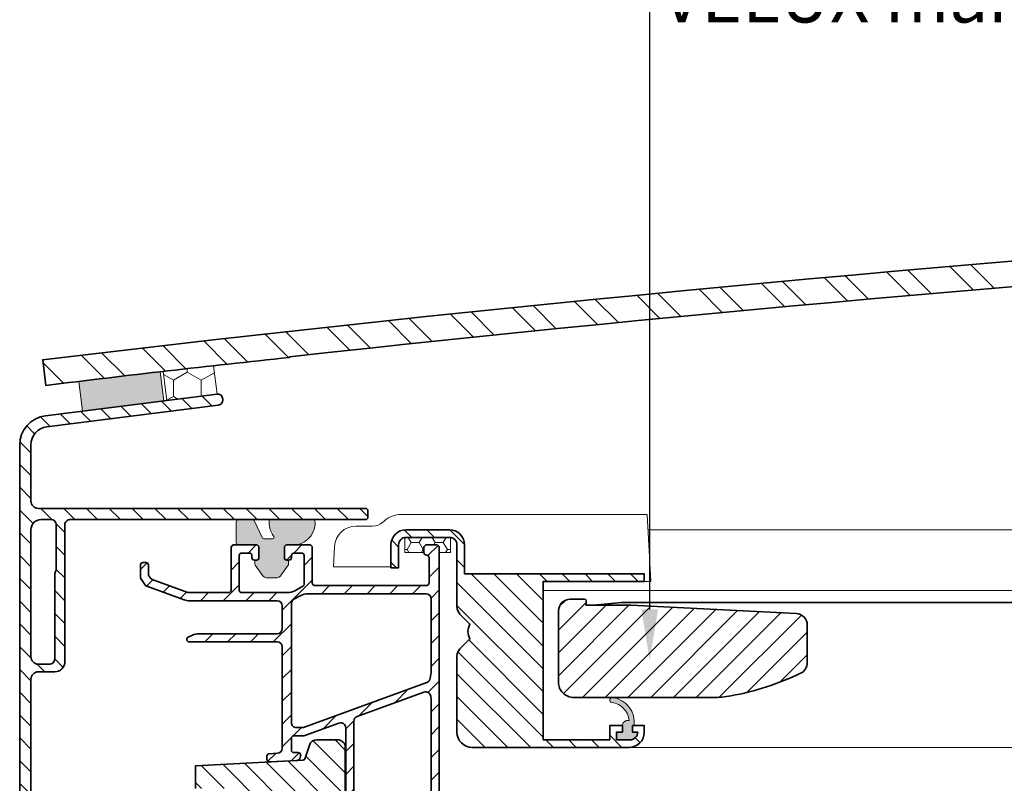
# Model space of a CAD drawing. Units: millimetres. Extents: x -1550 to 650, y 1131 to 2716.
# Drawn here: x -1088 to -894, y 2027 to 2178 of the extents above; entities that cross this region are included whole.
import ezdxf
from ezdxf import colors
from ezdxf.entities.mleader import LeaderData, LeaderLine
from ezdxf.math import Vec2, Vec3

# ---------------------------------------------------------------- set-up
doc = ezdxf.new("R2010")
doc.units = ezdxf.units.MM
for name, color, linetype, lineweight in [('VELUX 1', 7, 'Continuous', 35), ('VELUX 2', 3, 'Continuous', 15), ('VELUX 3', 1, 'Continuous', 5)]:
    doc.layers.add(name, color=color, linetype=linetype, lineweight=lineweight)
doc.styles.get("Standard").update_dxf_attribs({"font": 'arial.ttf'})
pattern_1 = [(45, (-46.40000000000009, -109.9999832068345), (-2.245064030267288, 2.245064030267288), [])]
pattern_2 = [(135, (-46.40000000000009, -109.9999832068345), (-2.245064030267288, -2.245064030267288), [])]

msp = doc.modelspace()

# ---------------------------------------------------------------- hatches: boundary and pattern name
at = {"layer": 'VELUX 3', "linetype": 'Continuous', "lineweight": 5}
h = msp.add_hatch(dxfattribs=at)
h.set_pattern_fill('ANSI32', color=1, angle=89.99999999999999)
h.set_pattern_definition([(135, (-3276.403720322122, -1736.108017513275), (-6.735192090801868, -6.735192090801864), []), (135, (-3276.403720322122, -1731.617887513275), (-6.735192090801868, -6.735192090801864), [])])
edge = h.paths.add_edge_path()
edge.add_line((-544.7842380849877, 2143.006652331002), (-544.7842380849877, 2148.007716674576))
edge.add_arc((-437.2665862414343, -3295.930651324753), 5445.000000003044, 91.13144317191694, 96.81466337110687)
edge.add_line((-1083.359876683433, 2110.601366529112), (-1082.754742783317, 2105.537386684085))
edge.add_arc((-748.027623319334, -593.6717041555082), 2719.88454912626, 96.05129841628678, 97.06912177030188, ccw=False)
edge.add_line((-1034.754705112657, 2111.057402639115), (-1034.765255135163, 2111.156845538301))
edge.add_arc((-437.2702418450631, -3295.88727827832), 5439.956474808083, 91.1324537890979, 96.30577651744221, ccw=False)
h = msp.add_hatch(dxfattribs=at)
h.set_pattern_fill('HONEY', color=1, angle=89.99999999999999)
h.set_pattern_definition([(90, (-337.2378047615803, 17.39834457463598), (-2.749630644999998, 4.762500000000001), [3.175, -6.35]), (209.9999999999999, (-337.2378047615803, 17.39834457463598), (-2.749630663023392, -4.76249998959419), [3.175, -6.35]), (149.9999999999999, (-337.2378047615803, 17.39834457463598), (-5.499261308023389, 1.040581078693868e-08), [-6.35, 3.175])])
h.paths.add_polyline_path([(-1059.675926513865, 2108.299297852421), (-1058.953059179389, 2102.577403813678), (-1049.031924885373, 2103.830734340831), (-1049.738913047773, 2109.426935965892)])
h = msp.add_hatch(color=1, dxfattribs=at)
h.dxf.hatch_style = 1
h.paths.add_polyline_path([(-1059.542983028491, 2102.502879112483), (-1060.266625565152, 2108.231100545708), (-1076.266598385434, 2106.334061731543), (-1075.527508791779, 2100.483564233004)])
at = {"layer": 'VELUX 3'}
h = msp.add_hatch(dxfattribs=at)
h.set_pattern_fill('ANSI31', color=256, angle=90)
h.set_pattern_definition(pattern_2)
edge = h.paths.add_edge_path(flags=16)
edge.add_arc((-1081.706608936608, 2078.100594903052), 1.000000957211458, 359.9999387255412, 449.9992074961843)
edge.add_line((-1081.706595104794, 2079.100595860168), (-1083.706628960232, 2079.100595860168))
edge.add_arc((-1083.70658857719, 2077.100581226659), 2.000014633916421, 90.00115688046414, 179.9994834544391)
edge.add_line((-1085.706603211026, 2077.100599257633), (-1085.706603211026, 2052.100597022459))
edge.add_arc((-1084.206595415937, 2052.100605503022), 1.500007795112523, 180.0003239319747, 270.0001029534464)
edge.add_line((-1084.206592720608, 2050.600597707912), (-1082.006585281948, 2050.600597707912))
edge.add_arc((-1082.006605473469, 2051.600605024666), 1.00000731695821, 270.0011568804641, 359.9994834544391)
edge.add_line((-1081.006598156552, 2051.60059600918), (-1081.006598156552, 2068.181892929956))
edge.add_arc((-1080.01433146809, 2068.300715142111), 0.9993557420315309, 149.1853287530198, 186.8285542587954, ccw=False)
edge.add_line((-1080.872606915097, 2068.812647907421), (-1080.840599220852, 2068.868162183448))
edge.add_arc((-1081.706921302464, 2069.368274979284), 1.000313329735258, 330.0029014002646, 359.9933839608469)
edge.add_line((-1080.706607979397, 2069.368159471437), (-1080.706607979397, 2078.10059383361))
edge = h.paths.add_edge_path()
edge.add_line((-1084.90658966885, 2010.160596881419), (-1083.257746380429, 2010.160596881419))
edge.add_arc((-1083.257703976211, 2012.160494641207), 1.999897760237935, 269.998785146541, 325.0015246313648)
edge.add_line((-1081.619453114132, 2011.013444004006), (-1080.477845352749, 2012.643757844002))
edge.add_arc((-1081.706975287531, 2013.50422968375), 1.500390676981884, 325.0054493659011, 359.9959075250297)
edge.add_line((-1080.206584614376, 2013.504122515101), (-1080.206584614376, 2018.660596644863))
edge.add_arc((-1080.706587478434, 2018.660593863174), 0.5000028640652161, 0.0003187562116350903, 90.00234922388705)
edge.add_line((-1080.706607979397, 2019.160596726819), (-1081.206571739773, 2019.160596726819))
edge.add_arc((-1081.206592240736, 2018.660593863174), 0.5000028640653095, 89.99765077613901, 179.9996812437884)
edge.add_line((-1081.706595104794, 2018.660596644863), (-1081.706595104794, 2014.151415394977))
edge.add_arc((-1083.206985958361, 2014.151522591399), 1.500390857396656, 325.00545153767314, 359.99590646493857, ccw=False)
edge.add_line((-1081.977855843167, 2013.291050694774), (-1082.461607140164, 2012.600232166974))
edge.add_arc((-1083.690295512519, 2013.460520639116), 1.499923788618297, 269.9999321948518, 325.0015141128489, ccw=False)
edge.add_line((-1083.690297287564, 2011.960596850499), (-1084.206592720608, 2011.960596850499))
edge.add_arc((-1084.206593006283, 2013.460607055276), 1.500010204777282, 180.000391516449, 270.0000109119162, ccw=False)
edge.add_line((-1085.706603211026, 2013.46059680533), (-1085.706603211026, 2047.600595353529))
edge.add_arc((-1084.206589056437, 2047.60058423874), 1.500014154630232, 90.00013995972358, 179.9995754503222, ccw=False)
edge.add_line((-1084.206592720608, 2049.100598393366), (-1081.006598156552, 2049.100598393366))
edge.add_arc((-1081.00653043058, 2051.100504919069), 1.999906526850164, 269.9980597031429, 360.0025806317589)
edge.add_line((-1079.006623905758, 2051.100594995901), (-1079.006623905758, 2078.10059383361))
edge.add_arc((-1078.006622946922, 2078.100594902379), 1.000000958836497, 89.99737750561081, 180.0000612358712, ccw=False)
edge.add_line((-1078.006577175717, 2079.100595860168), (-1019.806575459103, 2079.100595860168))
edge.add_arc((-1019.806618539928, 2079.600602699547), 0.5000068412347163, 270.0049366313594, 359.9993323872728)
edge.add_line((-1019.306611698727, 2079.600596873447), (-1019.306611698727, 2080.800594834968))
edge.add_arc((-1019.806618539928, 2080.800589008868), 0.5000068412350135, 0.0006676127792960024, 89.99506336862756)
edge.add_line((-1019.806575459103, 2081.300595848247), (-1084.206592720608, 2081.300595848247))
edge.add_arc((-1084.206595415949, 2082.800603643329), 1.50000779508415, 180.0001816360295, 270.000102953898, ccw=False)
edge.add_line((-1085.706603211026, 2082.800598888084), (-1085.706603211026, 2093.80632832496))
edge.add_arc((-1082.10658149354, 2093.806311658152), 3.600021717524141, 97.20040394359319, 179.9997347411079, ccw=False)
edge.add_line((-1082.557809036831, 2097.377942948028), (-1048.781287354092, 2101.644912807628))
edge.add_arc((-1048.906662244947, 2102.637095881974), 1.000073055468766, 277.2018768380755, 359.9959201143463)
edge.add_line((-1047.906589192013, 2102.637024669334), (-1047.906589192013, 2102.838615028545))
edge.add_arc((-1048.906579842531, 2102.838630555132), 0.9999906506384683, 359.9991103837745, 457.2007496791292)
edge.add_line((-1049.031924885373, 2103.830734340831), (-1082.833540123562, 2099.560597984478))
edge.add_arc((-1082.106628010216, 2093.806347607757), 5.799982639501293, 97.1998161369126, 180.0001904872744)
edge.add_line((-1087.906610649685, 2093.80632832496), (-1087.906610649685, 2013.160596849288))
edge.add_arc((-1084.906590289885, 2013.160617241289), 3.000020359869906, 180.0003894558756, 270.0000118608021)
at = {"layer": 'VELUX 3', "lineweight": 5}
h = msp.add_hatch(color=1, dxfattribs=at)
h.dxf.hatch_style = 1
h.paths.add_polyline_path([(-1038.733309875006, 2079.100599585458, 0.1964970129020449), (-1037.864347137432, 2075.782531040792, -0.6208400408782511), (-1038.102876824002, 2075.300594864771), (-1039.676081818207, 2075.300594864771, -0.2914776814936247), (-1040.129255932431, 2075.58928996174), (-1041.632049552481, 2078.811993089553, 0.2914453462995925), (-1042.08512274609, 2079.100599585458), (-1044.766616505245, 2079.100599585458, 0.4141917395284336), (-1045.266580265622, 2078.600598572179), (-1045.266580265622, 2074.600523409352, 0.4141917383121402), (-1044.766616507318, 2074.100596903249), (-1041.266646667972, 2074.100596903249, -0.4142353855553929), (-1040.766608399014, 2073.60059588997), (-1040.766608399014, 2071.600599287441, -0.4142353855584478), (-1041.266572159391, 2071.100598274156), (-1041.566603015724, 2071.100598274156), (-1041.566603015724, 2070.300605710844, 0.1522488510843236), (-1041.51345459805, 2070.130122898504), (-1040.213843424477, 2068.24823030827, 0.2464173144125634), (-1038.979541939358, 2067.600598631784), (-1037.553620022376, 2067.600598631784, 0.2464094215613503), (-1036.319386643032, 2068.24821799843), (-1035.019738116795, 2070.130164676791, 0.1522339631995923), (-1034.966612319382, 2070.300608237574), (-1034.966612319382, 2071.100598274156), (-1035.266589802364, 2071.100598274156, -0.4142266554622821), (-1035.766613167385, 2071.600599287435), (-1035.766613167385, 2073.600551182352, -0.4142266563795758), (-1035.266589800797, 2074.100596903249), (-1033.442610634081, 2074.100596903249, 0.4096398020169464), (-1029.747291563565, 2079.100599585458)])
at = {"layer": 'VELUX 3'}
h = msp.add_hatch(dxfattribs=at)
h.set_pattern_fill('ANSI31', color=256, angle=90)
h.set_pattern_definition(pattern_2)
edge = h.paths.add_edge_path()
edge.add_line((-969.1666184125943, 2037.200596903249), (-970.3666184125941, 2037.200596903249))
edge.add_line((-970.3666184125941, 2037.200596903249), (-970.3666184125941, 2035.700596903249))
edge.add_line((-970.3666184125941, 2035.700596903249), (-967.6666184125941, 2035.700596903249))
edge.add_arc((-967.6666184125941, 2037.200596903249), 1.5, 270, 360)
edge.add_line((-966.1666184125941, 2037.200596903249), (-967.1666184125945, 2037.200596903249))
edge.add_line((-967.1666184125945, 2037.200596903249), (-967.1666184125945, 2038.500596903249))
edge.add_line((-967.1666184125945, 2038.500596903249), (-964.8666184125946, 2038.500596903249))
edge.add_line((-964.8666184125946, 2038.500596903249), (-964.8666184125941, 2037.200596903249))
edge.add_arc((-967.8666184125941, 2037.200596903249), 3, -90, 0, ccw=False)
edge.add_line((-967.8666184125941, 2034.200596903249), (-998.7666184125944, 2034.200596903249))
edge.add_arc((-998.7666184125943, 2037.200596903249), 2.999999999999773, 179.9999999999957, 269.99999999999784, ccw=False)
edge.add_line((-1001.766618412594, 2037.200596903249), (-1001.766618412594, 2052.222169778503))
edge.add_arc((-999.7666184125943, 2052.222169778502), 1.999999999999886, 134.9999999999701, 179.999999999987, ccw=False)
edge.add_line((-1001.180831974967, 2053.636383340876), (-999.218860713118, 2055.598354602694))
edge.add_arc((-996.7666184125945, 2057.050596903339), 2.850000000045587, 149.3655604299881, 210.6344395731136, ccw=False)
edge.add_line((-999.2188607131966, 2058.502839203851), (-1001.180831974967, 2060.464810465622))
edge.add_arc((-999.7666184125942, 2061.879024027995), 2.000000000000016, 180, 225.0000000000092, ccw=False)
edge.add_line((-1001.766618412594, 2061.879024027995), (-1001.766618412594, 2074.100596903249))
edge.add_arc((-1003.266618412594, 2074.100596903249), 1.5, 0, 90)
edge.add_line((-1003.266618412594, 2075.600596903249), (-1011.766618412594, 2075.600596903249))
edge.add_arc((-1011.766618412594, 2074.100596903249), 1.5, 90, 180)
edge.add_line((-1013.266618412594, 2074.100596903249), (-1013.266618412594, 2069.600596903249))
edge.add_line((-1013.266618412594, 2069.600596903249), (-1014.766618412594, 2069.600596903249))
edge.add_line((-1014.766618412594, 2069.600596903249), (-1014.766618412594, 2074.100596903249))
edge.add_arc((-1011.766618412594, 2074.100596903249), 2.999999999999886, 90.00000000000222, 180, ccw=False)
edge.add_line((-1011.766618412594, 2077.100596903249), (-1003.266618412594, 2077.100596903249))
edge.add_arc((-1003.266618412594, 2074.100596903249), 2.999999999999545, 8.697043085703626e-12, 90.0000000000087, ccw=False)
edge.add_line((-1000.266618412594, 2074.100596903249), (-1000.266618412594, 2068.400596903249))
edge.add_line((-1000.266618412594, 2068.400596903249), (-964.8666184125946, 2068.400596903249))
edge.add_line((-964.8666184125946, 2068.400596903249), (-964.8666184125946, 2066.900596903249))
edge.add_line((-964.8666184125946, 2066.900596903249), (-984.7666184125942, 2066.900596903249))
edge.add_line((-984.7666184125942, 2066.900596903249), (-984.7666184125942, 2035.700596903249))
edge.add_line((-984.7666184125942, 2035.700596903249), (-971.6666184125941, 2035.700596903249))
edge.add_line((-971.6666184125941, 2035.700596903249), (-971.6666184125941, 2038.500596903249))
edge.add_line((-971.6666184125941, 2038.500596903249), (-969.1666184125943, 2038.500596903249))
edge.add_line((-969.1666184125943, 2038.500596903249), (-969.1666184125943, 2037.200596903249))
h = msp.add_hatch(dxfattribs=at)
h.set_pattern_fill('HONEY', color=256, scale=0.5)
h.set_pattern_definition([(0, (-46.40000000000009, -109.9999832068345), (2.38125, 1.3748153225), [1.5875, -3.175]), (120, (-46.40000000000009, -109.9999832068345), (-2.381249994797095, 1.374815331511695), [1.587499999999999, -3.174999999999997]), (59.99999999999999, (-46.40000000000009, -109.9999832068345), (5.202904551637744e-09, 2.749630654011694), [-3.175, 1.5875])])
h.paths.add_polyline_path([(-1007.766579788784, 2074.100596903249), (-1005.766618412594, 2074.100596903249, -0.4142135623730951), (-1005.266618412594, 2073.600596903249), (-1005.266618412594, 2072.600596903249), (-1003.016618412594, 2072.600596903249), (-1003.016618412594, 2075.579616849024, 0.04188649035986697), (-1003.266618412594, 2075.600596903249), (-1011.766618412594, 2075.600596903249, 0.04188649035986683), (-1012.016618412594, 2075.579616849024), (-1012.016618412594, 2072.600596903249), (-1008.266579788784, 2072.600597588705), (-1008.266579788784, 2073.600596903249, -0.414213562373095)])
h = msp.add_hatch(dxfattribs=at)
h.set_pattern_fill('ANSI31', color=256)
h.set_pattern_definition(pattern_1)
edge = h.paths.add_edge_path()
edge.add_line((-1045.766603630642, 2074.100596903249), (-1041.26657215939, 2074.100596903249))
edge.add_arc((-1041.26660887984, 2073.600596423772), 0.5000004808258115, -6.116909190723163e-05, 89.99579215045537, ccw=False)
edge.add_line((-1040.766608399014, 2073.60059588997), (-1040.766608399014, 2071.600595562145))
edge.add_arc((-1041.266608879847, 2071.600598753651), 0.5000004808429814, 270.0042078503522, 359.99963428069907, ccw=False)
edge.add_line((-1041.26657215939, 2071.100598274156), (-1041.666578930477, 2071.100598274156))
edge.add_arc((-1041.666601816073, 2071.600598753068), 0.5000004794350109, 180.0003656524446, 270.00262249356837, ccw=False)
edge.add_line((-1042.166602295498, 2071.600595562145), (-1042.166602295498, 2072.000598607942))
edge.add_arc((-1042.666602774923, 2072.00059541702), 0.5000004794353073, 0.0003656524446430167, 90.0026224935684)
edge.add_line((-1042.666625660519, 2072.500595895931), (-1044.166576546292, 2072.500595895931))
edge.add_arc((-1044.166599431887, 2072.000595417019), 0.5000004794354657, 89.99737750643163, 179.9996343475033)
edge.add_line((-1044.666599911312, 2072.000598607942), (-1044.666599911312, 2065.200595258161))
edge.add_arc((-1044.166599431888, 2065.200598449084), 0.50000047943508, 180.0003656524446, 270.0026224935945)
edge.add_line((-1044.166576546292, 2064.700597970173), (-1035.170685928922, 2064.700597970173))
edge.add_arc((-1035.170685189229, 2067.700689079464), 3.00009110929168, 269.9999858733256, 298.9661393230039)
edge.add_line((-1033.717763107876, 2065.07589116542), (-1032.124471348385, 2065.957864819452))
edge.add_arc((-1032.366628485506, 2066.395319675904), 0.5000068304454534, 298.9671220112058, 359.9994049828732)
edge.add_line((-1031.866621655087, 2066.395314483329), (-1031.866621655087, 2072.000598607942))
edge.add_arc((-1032.36662213592, 2072.000595416436), 0.5000004808429814, 0.0003657193009460214, 89.99579214964778)
edge.add_line((-1032.366585415463, 2072.500595895931), (-1033.86659590588, 2072.500595895931))
edge.add_arc((-1033.866618791476, 2072.000595417019), 0.5000004794354657, 89.99737750643163, 179.9996343475033)
edge.add_line((-1034.366619270901, 2072.000598607942), (-1034.366619270901, 2071.600595562145))
edge.add_arc((-1034.866619751734, 2071.600598753651), 0.5000004808429814, 270.0042078503522, 359.99963428069907, ccw=False)
edge.add_line((-1034.866583031277, 2071.100598274156), (-1035.266589802365, 2071.100598274156))
edge.add_arc((-1035.26661268796, 2071.600598753068), 0.5000004794350109, 180.0003656524446, 270.00262249356837, ccw=False)
edge.add_line((-1035.766613167385, 2071.600595562145), (-1035.766613167385, 2073.60059588997))
edge.add_arc((-1035.266612687966, 2073.600596424355), 0.5000004794192718, 89.99737750572808, 180.0000612359493, ccw=False)
edge.add_line((-1035.266589802365, 2074.100596903251), (-1030.766617935757, 2074.100596903249))
edge.add_arc((-1030.766595050154, 2073.600596424355), 0.5000004794181855, -6.123589719209122e-05, 90.00262249440232, ccw=False)
edge.add_line((-1030.266594570736, 2073.60059588997), (-1030.266594570736, 2066.600596605226))
edge.add_arc((-1029.766587732237, 2066.600602430207), 0.5000068385330054, 180.0006674845415, 270.0018937739833)
edge.add_line((-1029.766571205716, 2066.100595591947), (-1007.766616028408, 2066.100595591947))
edge.add_arc((-1007.766599501887, 2066.600602430207), 0.5000068385327732, 269.9981062260037, 359.9993325155107)
edge.add_line((-1007.266592663388, 2066.600596605226), (-1007.266592663388, 2071.600595562145))
edge.add_arc((-1007.766593142806, 2071.600596096529), 0.500000479418135, 359.9999387641028, 450.0026224944023)
edge.add_arc((-1007.766572947582, 2072.600603414804), 0.5000068412360806, 180.0006676126751, 269.99506336852335, ccw=False)
edge.add_line((-1008.266579788784, 2072.600597588705), (-1008.266579788784, 2073.60059588997))
edge.add_arc((-1007.766579307959, 2073.600596423772), 0.5000004808260322, 90.00420784954463, 180.0000611690919, ccw=False)
edge.add_line((-1007.766616028408, 2074.100596903249), (-1005.76658217297, 2074.100596903249))
edge.add_arc((-1005.76661889342, 2073.600596423772), 0.5000004808258115, -6.116909190723163e-05, 89.99579215045537, ccw=False)
edge.add_line((-1005.266618412594, 2073.60059588997), (-1005.266618412594, 1984.500596372768))
edge.add_arc((-1006.266625729501, 1984.500603525584), 1.000007316932626, 270.0011568798584, 359.9995901768361, ccw=False)
edge.add_line((-1006.266605537991, 1983.500596208855), (-1020.666610878567, 1983.500596208855))
edge.add_arc((-1020.666590687057, 1982.500588892126), 1.000007316932517, 90.00115687985839, 179.9995901768361)
edge.add_line((-1021.666598003964, 1982.500596044942), (-1021.666598003964, 1969.000598488733))
edge.add_arc((-1022.166598483382, 1969.000597954348), 0.5000004794182487, -90.00262249438907, 6.12358712146488e-05, ccw=False)
edge.add_line((-1022.166621368985, 1968.500597475454), (-1023.166608494381, 1968.500597475454))
edge.add_arc((-1023.166571773932, 1969.000597954931), 0.5000004808260389, 179.9999388309342, 269.9957921504554, ccw=False)
edge.add_line((-1023.666572254757, 1969.000598488733), (-1023.666572254757, 2038.074119089528))
edge.add_arc((-1024.666624843164, 2038.074058510175), 1.000052590241621, 0.00347075877733486, 109.9980162483437)
edge.add_line((-1025.00863043652, 2039.013812391445), (-1031.747948807339, 2036.560904307648))
edge.add_arc((-1032.08986844986, 2037.50003554544), 0.9994381040054937, 269.9947367628779, 290.00559317268693, ccw=False)
edge.add_line((-1032.08996025906, 2036.500597445651), (-1033.895742577175, 2036.500597445651))
edge.add_arc((-1033.895762283258, 2036.000593787094), 0.500003658945361, 89.9977418658183, 179.9996968756798)
edge.add_line((-1034.395765942196, 2036.000596432373), (-1034.395765942196, 2033.67130465655))
edge.add_arc((-1033.895765462777, 2033.671305984813), 0.5000004794207505, 180.0001522076223, 270.0026224942719)
edge.add_line((-1033.895742577175, 2033.171305505916), (-1033.037078064541, 2033.171305505916))
edge.add_arc((-1033.037126513644, 2032.67127186364), 0.5000336446237061, -17.9947898730112, 89.99444851531109, ccw=False)
edge.add_line((-1032.561552208523, 2032.516796214865), (-1032.730114143948, 2031.998125909254))
edge.add_arc((-1033.205593058179, 2032.152571266631), 0.499933561879385, 272.9948351987997, 342.0051345467304, ccw=False)
edge.add_line((-1033.17947356091, 2031.65332048981), (-1038.669597786526, 2031.365593968316))
edge.add_arc((-1038.695753877354, 2031.864883432323), 0.4999741092854746, 179.9970094802031, 272.9987913716043, ccw=False)
edge.add_line((-1039.195727985958, 2031.864909528181), (-1039.195727985958, 2032.465731798097))
edge.add_arc((-1038.695806991443, 2032.465809378161), 0.4999210005354501, 92.99538977391472, 180.0088914253074, ccw=False)
edge.add_line((-1038.721930664639, 2032.965047357961), (-1037.143420857052, 2033.047773016974))
edge.add_arc((-1037.195717109721, 2034.04635506495), 0.9999505010669577, 272.9978705602021, 360.0027050164517)
edge.add_line((-1036.195766609768, 2034.046402274057), (-1036.195766609768, 2054.000595657512))
edge.add_arc((-1037.195773926667, 2054.000590367361), 1.000007316912738, 0.0003031011055859632, 89.9988431206171)
edge.add_line((-1037.195753735165, 2055.00059768407), (-1054.509234112362, 2055.00059768407))
edge.add_arc((-1054.509300879118, 2055.500519533226), 0.4999218536137676, 181.0532467991877, 270.00765210261875, ccw=False)
edge.add_arc((-1054.509318953398, 2055.482124550041), 0.4999040816748475, 114.9930486606795, 178.9448510294443, ccw=False)
edge.add_line((-1054.720532578091, 2055.9352171406), (-1053.896379154782, 2056.31952181308))
edge.add_arc((-1052.628586142229, 2053.600839887024), 2.99975507962568, 89.9989039097672, 115.0008795584177, ccw=False)
edge.add_line((-1052.628528755764, 2056.6005949661), (-1037.195753735165, 2056.600594966098))
edge.add_arc((-1037.195773926667, 2057.600602282807), 1.000007316912735, 270.0011568793829, 359.9996968988945)
edge.add_line((-1036.195766609768, 2057.600596992656), (-1036.195766609768, 2062.100598661586))
edge.add_arc((-1037.195773926686, 2062.1005896461), 1.000007316958257, 0.0005165455608868739, 89.99884311953586)
edge.add_line((-1037.195753735165, 2063.100596962854), (-1054.480266255001, 2063.100596962854))
edge.add_arc((-1054.480310223653, 2066.100194889731), 2.999597927198754, 249.998628458002, 270.0008398519421, ccw=False)
edge.add_line((-1055.506300610165, 2063.281519411489), (-1062.861096542935, 2065.958438514158))
edge.add_arc((-1062.690129490819, 2066.428294917721), 0.4999947728515074, 215.0014574477261, 250.0050280114119, ccw=False)
edge.add_line((-1063.099693935971, 2066.141499279424), (-1064.046156090359, 2067.493254391834))
edge.add_arc((-1063.636838209212, 2067.77995471679), 0.4997381355840521, 179.9895496584965, 215.0087210526897, ccw=False)
edge.add_line((-1064.136576336483, 2067.780045865461), (-1064.136576336483, 2070.126874445364))
edge.add_arc((-1063.636575855651, 2070.126871253858), 0.5000004808429814, 90.00420785035232, 179.999634280699, ccw=False)
edge.add_line((-1063.636612576107, 2070.626871733352), (-1063.036572617154, 2070.626871733352))
edge.add_arc((-1063.03660933761, 2070.126871253858), 0.5000004808426376, 0.00036571924891859453, 89.99579214967378, ccw=False)
edge.add_line((-1062.536608856778, 2070.126874445364), (-1062.536608856778, 2068.284520952388))
edge.add_arc((-1062.036870736024, 2068.284433525793), 0.4997381284010058, 179.9899764003123, 215.0087211795495)
edge.add_line((-1062.446188610653, 2067.997733204052), (-1062.078368347744, 2067.472463546678))
edge.add_arc((-1061.668670513657, 2067.759386885278), 0.5001772860591195, 215.0046754782446, 249.9891090148349)
edge.add_line((-1061.839830559353, 2067.289406506702), (-1054.809939545254, 2064.730750469848))
edge.add_arc((-1054.638977206761, 2065.200345799726), 0.4997478314369929, 249.9953009937651, 270.0049743348772)
edge.add_line((-1054.638933819394, 2064.700597970173), (-1046.766590756039, 2064.700597970173))
edge.add_arc((-1046.766627476497, 2065.200598449668), 0.5000004808435472, 270.0042078504304, 359.9996342808553)
edge.add_line((-1046.266626995663, 2065.200595258163), (-1046.266626995663, 2073.60059588997))
edge.add_arc((-1045.766626516245, 2073.600596424355), 0.5000004794183623, 89.99737750562377, 180.0000612358451, ccw=False)
edge = h.paths.add_edge_path(flags=16)
edge.add_arc((-1007.861045775918, 2049.097421128438), 0.9944598869620652, -8.040118216169788, 0.004698425555716312, ccw=False)
edge.add_line((-1006.876361054043, 2048.958329556867), (-1007.035922688107, 2047.822589127704))
edge.add_arc((-1008.026279728617, 2047.961838709535), 1.000098751987939, 290.002621928983, 351.99637043661863, ccw=False)
edge.add_line((-1007.684182804684, 2047.022068946048), (-1032.030057591061, 2038.160903452321))
edge.add_arc((-1032.372095502512, 2039.100705415254), 1.0001088252792, 270.0015158658629, 289.9988140697147, ccw=False)
edge.add_line((-1032.372069042782, 2038.100596590325), (-1033.395719212155, 2038.100596590325))
edge.add_arc((-1033.395758624311, 2039.100603907459), 1.000007317910503, 180.0004098463784, 270.0022581337127, ccw=False)
edge.add_line((-1034.395765942196, 2039.100596754238), (-1034.395765942196, 2062.511159180091))
edge.add_arc((-1033.395752281443, 2062.511152520316), 1.00001366077516, 118.9671220093496, 179.9996184281631, ccw=False)
edge.add_line((-1033.8800665556, 2063.386062233135), (-1032.544564884762, 2064.125305114671))
edge.add_arc((-1031.091614409587, 2061.500397284944), 3.000201026243522, 90.00166640817662, 118.965597161158, ccw=False)
edge.add_line((-1031.091701668362, 2064.500598309919), (-1007.866573017697, 2064.500598309919))
edge.add_arc((-1007.866593209199, 2063.50059099321), 1.000007316912735, 0.0003031011054872579, 89.99884312061062, ccw=False)
edge.add_line((-1006.8665858923, 2063.500596283361), (-1006.8665858923, 2049.097502677128))
edge = h.paths.add_edge_path(flags=16)
edge.add_arc((-1007.861045775931, 2043.655046858474), 0.9944598869750131, -0.004698425608012258, 8.040118216117321, ccw=False)
edge.add_line((-1006.8665858923, 2043.654965309783), (-1006.8665858923, 1985.600596366807))
edge.add_arc((-1007.366589551248, 1985.600600874753), 0.5000036589680973, 269.9977418668997, 359.9994834312247, ccw=False)
edge.add_line((-1007.366609257321, 1985.100597216174), (-1021.066617649655, 1985.100597216175))
edge.add_arc((-1021.066597458145, 1986.100604532903), 1.000007316931835, 180.000409823229, 269.99884312018725, ccw=False)
edge.add_line((-1022.066604775051, 1986.100597380086), (-1022.066604775051, 2039.384411720916))
edge.add_arc((-1021.066629139511, 2039.384430984599), 0.9999756357258444, 109.9992775535168, 180.0011037546155, ccw=False)
edge.add_line((-1021.408629101376, 2040.324105022832), (-1008.279990833859, 2045.102531163379))
edge.add_arc((-1007.937968906917, 2044.162848048781), 0.9999916771498516, 7.999478704965611, 110.00028231919859, ccw=False)
edge.add_line((-1006.947707813839, 2044.302010981723), (-1006.876361054043, 2043.794138430045))
h = msp.add_hatch(dxfattribs=at)
h.set_pattern_fill('ANSI31', color=256)
h.set_pattern_definition(pattern_1)
edge = h.paths.add_edge_path()
edge.add_arc((-951.3433035793082, 2064.050596903249), 19.99999999999977, 269.99999999999613, 280.20895862808294, ccw=False)
edge.add_line((-951.3433035793096, 2044.050596903249), (-978.7666184125944, 2044.050596903249))
edge.add_arc((-978.7666184125945, 2047.050596903249), 2.999999999999773, 180.0000000000043, 270.00000000000216, ccw=False)
edge.add_line((-981.7666184125942, 2047.050596903249), (-981.7666184125942, 2061.110596903249))
edge.add_arc((-979.4666184125941, 2061.110596903249), 2.300000000000068, 90.00000000000279, 180, ccw=False)
edge.add_line((-979.4666184125942, 2063.410596903249), (-976.6166184125941, 2063.410596903249))
edge.add_arc((-976.6166184125943, 2063.110596903249), 0.3000000000001819, 0, 89.99999999995657, ccw=False)
edge.add_line((-976.3166184125942, 2063.110596903249), (-976.3166184125944, 2062.212661224439))
edge.add_line((-976.3166184125944, 2062.212661224439), (-967.501594937514, 2062.212661224439))
edge.add_line((-967.501594937514, 2062.212661224439), (-934.9514384369545, 2060.580558536915))
edge.add_arc((-935.0666184125942, 2058.283444353159), 2.300000000000386, 0, 87.1295269831187, ccw=False)
edge.add_line((-932.7666184125937, 2058.283444353159), (-932.7666184125942, 2050.893530759173))
edge.add_arc((-935.066618412594, 2050.893530759173), 2.299999999999841, -64.26100173526282, 0, ccw=False)
edge.add_arc((-957.2666184125783, 2096.941488368557), 53.41999999995002, 280.20895862807504, 295.73899826474053, ccw=False)
h = msp.add_hatch(color=256, dxfattribs=at)
h.dxf.hatch_style = 1
h.paths.add_polyline_path([(-967.1666184125945, 2038.500596903249), (-966.8666184125983, 2038.500596903249, 0.4116772729585033), (-971.113895800425, 2044.050596903249), (-971.2499980517085, 2044.050596903249, 0.8720119989752054), (-971.2499980517059, 2043.05990210807, -0.348186215979859), (-967.8436150671718, 2039.505624994023), (-968.1615903218203, 2039.505624994023, 0.4142135623730951), (-969.1666184125943, 2038.500596903249), (-969.1666184125943, 2037.200596903249), (-970.3666184125941, 2037.200596903249), (-970.3666184125941, 2035.700596903249), (-967.6666184125941, 2035.700596903249, 0.4142135623730951), (-966.1666184125941, 2037.200596903249), (-967.1666184125945, 2037.200596903249)])
at = {"layer": 'VELUX 3', "lineweight": 5}
h = msp.add_hatch(dxfattribs=at)
h.set_pattern_fill('ANSI31', color=1, angle=-90.00000000000001)
h.set_pattern_definition([(314.9999999999999, (-3315.934581413158, -2746.108017513275), (2.245064030267289, 2.245064030267288), [])])
edge = h.paths.add_edge_path()
edge.add_line((-1053.266596478085, 2030.600596292302), (-1053.266596478085, 2026.100596486017))
edge.add_line((-1053.266596478085, 2026.100596486017), (-1045.766603630642, 2026.100596486017))
edge.add_arc((-1045.766603630642, 2025.100609360547), 0.9999871254701702, -0.0006936958108099134, 90, ccw=False)
edge.add_line((-1044.766616505246, 2025.100597253426), (-1044.766616505246, 1879.100600330516))
edge.add_arc((-1041.766610425535, 1879.100600330516), 3.000006079710602, 179.9999999999957, 270.0002845899352)
edge.add_line((-1041.766595524411, 1876.100594250843), (-956.8355795560879, 1876.100594250843))
edge.add_line((-956.8355795560879, 1876.100594250843), (-956.8355795560879, 1876.300597636386))
edge.add_line((-956.8355795560879, 1876.300597636386), (-943.2976361928982, 1876.300597636386))
edge.add_line((-943.2976361928982, 1876.300597636386), (-943.2976361928982, 1876.100594250843))
edge.add_line((-943.2976361928982, 1876.100594250843), (-932.1650978742641, 1876.100594250843))
edge.add_line((-932.1650978742641, 1876.100594250843), (-930.043768566708, 1878.221923558399))
edge.add_line((-930.043768566708, 1878.221923558399), (-929.770034235577, 1893.904084412738))
edge.add_arc((-929.5700651447434, 1893.900593924034), 0.1999995520000522, 89.99871302281201, 178.9999956348002, ccw=False)
edge.add_line((-929.5700606523556, 1894.100593475984), (-916.9631418405575, 1894.100593475982))
edge.add_arc((-916.9631418405573, 1893.900589352442), 0.2000041235396566, 1.001291342919501, 90.00000000003263, ccw=False)
edge.add_line((-916.763168257336, 1893.904084412738), (-916.5920433221859, 1884.100595562145))
edge.add_line((-916.5920433221859, 1884.100595562145), (-912.4311622797054, 1884.100595562145))
edge.add_arc((-912.4311622797057, 1885.10060600285), 1.000010440705637, 270.0000000000196, 349.9999037216675)
edge.add_line((-911.446344536404, 1884.926954357312), (-906.3904103456539, 1913.600595740959))
edge.add_line((-906.3904103456539, 1913.600595740959), (-912.1843096433681, 1913.600595740959))
edge.add_arc((-912.1843096433681, 1913.350577242287), 0.2500184986720342, 90, 168.9966018627133)
edge.add_arc((32324.13407253882, -4549.18096970831), 33859.03283178234, 168.9966018627077, 169.0037314977719)
edge.add_arc((-913.4299870441747, 1909.300608082646), 0.2000140106176471, 269.99997984638844, 348.99765770478297, ccw=False)
edge.add_line((-913.429987114529, 1909.100594072029), (-917.5689634500545, 1909.100594072029))
edge.add_arc((-917.5689634500541, 1909.300587546306), 0.1999934742771075, 170.9973812265035, 269.9999999998697, ccw=False)
edge.add_arc((-40477.04118877623, 8176.75894044738), 40052.67602001198, 350.9973812266093, 351.0031450569987)
edge.add_arc((-917.3263008004878, 1913.399128254592), 0.2093254260918022, 335.2496188498246, 465.7488565497763)
edge.add_line((-917.3831161676449, 1913.60059574096), (-925.0775989709896, 1913.600595740959))
edge.add_arc((-925.0775989709896, 1913.100557744949), 0.5000379960099508, 90, 161.9967609320609)
edge.add_line((-925.55315462933, 1913.255104868099), (-927.1658775030178, 1908.291580228492))
edge.add_arc((-928.1169279042356, 1908.600590628851), 0.9999921465622514, 269.9982173343489, 342.00025105028243, ccw=False)
edge.add_line((-928.1169590173763, 1907.600598482772), (-949.1903897939724, 1907.600598482772))
edge.add_arc((-949.1903897939726, 1906.600604531814), 0.9999939509580145, 89.99999999998697, 162.000175907246)
edge.add_line((-950.1414415060085, 1906.909616737052), (-955.3785440145534, 1890.791582016632))
edge.add_arc((-956.3296007924883, 1891.100601194459), 1.000000923560112, 270.000290254352, 341.99988565288197, ccw=False)
edge.add_line((-956.3295957265896, 1890.100600270912), (-1020.7666274725, 1890.100600270912))
edge.add_arc((-1020.7666274725, 1893.100561647334), 2.999961376421879, 179.9992885172265, 269.99999999999346, ccw=False)
edge.add_line((-1023.76658884869, 1893.100598900005), (-1023.76658884869, 2034.200597627446))
edge.add_arc((-1025.266588163279, 2034.200597627446), 1.499999314588422, 0, 90.00042688542015)
edge.add_line((-1025.266599339108, 2035.700596941992), (-1029.38581673489, 2035.700596941992))
edge.add_arc((-1029.38581673489, 2034.20060684854), 1.49999009345197, 90.00000000000868, 162.0002738339965)
edge.add_line((-1030.812394302945, 2034.664122460767), (-1031.660389584164, 2032.05418594031))
edge.add_arc((-1032.135914844195, 2032.208688999465), 0.4999954681957662, 272.99978221908566, 342.00048649222316, ccw=False)
edge.add_line((-1032.109749001126, 2031.709378658222), (-1053.266596478085, 2030.600596292302))

# ---------------------------------------------------------------- linework, layer by layer
at = {"layer": 'VELUX 1'}
for points in [[(-544.7842380849878, 2148.007716674578, 0.02480281033078194), (-1083.359876683433, 2110.601366529109), (-1082.754742783313, 2105.537386684086, -0.00444112138070475), (-1034.754705112657, 2111.057402639116), (-1034.765255135159, 2111.156845538303, -0.02257671339050923), (-544.7842380849879, 2143.006652331002)], [(-1085.706603211026, 2013.46059680533), (-1085.706603211026, 2047.600595353529, -0.4142106766315658), (-1084.206592720608, 2049.100598393366), (-1081.006598156552, 2049.100598393366, 0.4142366733276135), (-1079.006623905758, 2051.100594995901), (-1079.006623905758, 2078.10059383361, -0.41422728153733), (-1078.006577175717, 2079.100595860168), (-1019.806575459103, 2079.100595860168, 0.4141849140418281), (-1019.306611698727, 2079.600596873447), (-1019.306611698727, 2080.800594834968, 0.4141849140417614), (-1019.806575459103, 2081.300595848247), (-1084.206592720608, 2081.300595848247, -0.414213160153968), (-1085.706603211026, 2082.800598888084), (-1085.706603211026, 2093.80632832496, -0.3778651749093712), (-1082.557809036831, 2097.377942948028), (-1048.781287354092, 2101.644912807628, 0.3778388098264028), (-1047.906589192013, 2102.637024669334), (-1047.906589192013, 2102.838615028545, 0.4515259241112718), (-1049.031924885373, 2103.830734340831), (-1082.833540123562, 2099.560597984478, 0.3778703784146016), (-1087.906610649685, 2093.80632832496), (-1087.906610649685, 2013.160596849288, 0.4142116321268868)], [(-1023.666572254757, 1969.000598488733), (-1023.666572254757, 2038.074119089528, 0.520536801628172), (-1025.00863043652, 2039.013812391445), (-1031.747948807339, 2036.560904307648, -0.08753639633058946), (-1032.08996025906, 2036.500597445651), (-1033.895742577175, 2036.500597445651, 0.4142235563230183), (-1034.395765942196, 2036.000596432373), (-1034.395765942196, 2033.67130465655, 0.4142261904138339), (-1033.895742577175, 2033.171305505916), (-1033.037078064541, 2033.171305505916, -0.5094663038817768), (-1032.561552208523, 2032.516796214865), (-1032.730114143948, 2031.998125909254, -0.310557526380985), (-1033.17947356091, 2031.65332048981), (-1038.669597786526, 2031.365593968316, -0.4296431161103906), (-1039.195727985958, 2031.864909528181), (-1039.195727985958, 2032.465731798097, -0.3990278366050282), (-1038.721930664639, 2032.965047357961), (-1037.143420857052, 2033.047773016974, 0.3989839980261759), (-1036.195766609768, 2034.046402274057), (-1036.195766609768, 2054.000595657512, 0.4142060990439673), (-1037.195753735165, 2055.00059768407), (-1054.509234112362, 2055.00059768407, -0.4088785782801179), (-1055.009138268093, 2055.491330175087, -0.2865178060095144), (-1054.720532578091, 2055.9352171406), (-1053.896379154782, 2056.31952181308, -0.1095265354792253), (-1052.628528755764, 2056.6005949661), (-1037.195753735165, 2056.600594966098, 0.4142060990440338), (-1036.195766609768, 2057.600596992656), (-1036.195766609768, 2062.100598661586, 0.4142050079270246), (-1037.195753735165, 2063.100596962854), (-1054.480266255001, 2063.100596962854, -0.0874983864166732), (-1055.506300610165, 2063.281519411489), (-1062.861096542935, 2065.958438514158, -0.1539306696960889), (-1063.099693935971, 2066.141499279424), (-1064.046156090359, 2067.493254391834, -0.154000354820541), (-1064.136576336483, 2067.780045865461), (-1064.136576336483, 2070.126874445364, -0.4141901827022311), (-1063.636612576107, 2070.626871733352), (-1063.036572617154, 2070.626871733352, -0.4141901827024975), (-1062.536608856778, 2070.126874445364), (-1062.536608856778, 2068.284520952388, 0.1539984492156639), (-1062.446188610653, 2067.997733204052), (-1062.078368347744, 2067.472463546678, 0.1538451912337277), (-1061.839830559353, 2067.289406506702), (-1054.809939545254, 2064.730750469848, 0.08753119466660024), (-1054.638933819394, 2064.700597970173), (-1046.766590756039, 2064.700597970173, 0.4141901827024976), (-1046.266626995663, 2065.200595258163), (-1046.266626995663, 2073.60059588997, -0.4142272815371968), (-1045.766603630642, 2074.100596903249), (-1041.26657215939, 2074.100596903249, -0.4141923649044928), (-1040.766608399014, 2073.60059588997), (-1040.766608399014, 2071.600595562145, -0.4141901827023644), (-1041.26657215939, 2071.100598274156), (-1041.666578930477, 2071.100598274156, -0.4142250992813899), (-1042.166602295498, 2071.600595562145), (-1042.166602295498, 2072.000598607942, 0.4142250992813899), (-1042.666625660519, 2072.500595895931), (-1044.166576546292, 2072.500595895931, 0.4142250992812567), (-1044.666599911312, 2072.000598607942), (-1044.666599911312, 2065.200595258161, 0.4142250992814565), (-1044.166576546292, 2064.700597970173), (-1035.170685928922, 2064.700597970173, 0.1270659972854644), (-1033.717763107876, 2065.07589116542), (-1032.124471348385, 2065.957864819452, 0.2727826285958473), (-1031.866621655087, 2066.395314483329), (-1031.866621655087, 2072.000598607942, 0.4141901827023644), (-1032.366585415463, 2072.500595895931), (-1033.86659590588, 2072.500595895931, 0.4142250992812567), (-1034.366619270901, 2072.000598607942), (-1034.366619270901, 2071.600595562145, -0.4141901827023644), (-1034.866583031277, 2071.100598274156), (-1035.266589802365, 2071.100598274156, -0.4142250992813899), (-1035.766613167385, 2071.600595562145), (-1035.766613167385, 2073.60059588997, -0.4142272815371968), (-1035.266589802365, 2074.100596903251), (-1030.766617935757, 2074.100596903249, -0.4142272815374632), (-1030.266594570736, 2073.60059588997), (-1030.266594570736, 2066.600596605226, 0.4142198311185866), (-1029.766571205716, 2066.100595591947), (-1007.766616028408, 2066.100595591947, 0.4142198311187864), (-1007.266592663388, 2066.600596605226), (-1007.266592663388, 2071.600595562145, 0.4142272815374632), (-1007.766616028408, 2072.100596575424, -0.4141849140416949), (-1008.266579788784, 2072.600597588705), (-1008.266579788784, 2073.60059588997, -0.4141923649044927), (-1007.766616028408, 2074.100596903249), (-1005.76658217297, 2074.100596903249, -0.4141923649044928), (-1005.266618412594, 2073.60059588997), (-1005.266618412594, 1984.500596372768, -0.4142055534866227)], [(-1023.76658884869, 1893.100598900005), (-1023.76658884869, 2034.200597627446, 0.4142157445921361), (-1025.266599339108, 2035.700596941992), (-1029.38581673489, 2035.700596941992, 0.3249210172007334), (-1030.812394302945, 2034.664122460767), (-1031.660389584164, 2032.05418594031, -0.3105116227190186), (-1032.109749001126, 2031.709378658222), (-1053.266596478085, 2030.600596292302), (-1053.266596478085, 2026.100596486017)]]:
    msp.add_lwpolyline(points, format="xyb", dxfattribs=at)
for points in [[(-1080.706607979397, 2078.10059383361, 0.4142098243693931), (-1081.706595104794, 2079.100595860168), (-1083.706628960232, 2079.100595860168, 0.4142050079270913), (-1085.706603211026, 2077.100599257633), (-1085.706603211026, 2052.100597022459, 0.4142124327420997), (-1084.206592720608, 2050.600597707912), (-1082.006585281948, 2050.600597707912, 0.4142050079270912), (-1081.006598156552, 2051.60059600918), (-1081.006598156552, 2068.181892929956, -0.1657427084181134), (-1080.872606915097, 2068.812647907421), (-1080.840599220852, 2068.868162183448, 0.1316102503815393), (-1080.706607979397, 2069.368159471437)], [(-969.1666184125943, 2037.200596903249), (-970.3666184125941, 2037.200596903249), (-970.3666184125941, 2035.700596903249), (-967.6666184125941, 2035.700596903249, 0.414213562373095), (-966.1666184125941, 2037.200596903249), (-967.1666184125945, 2037.200596903249), (-967.1666184125945, 2038.500596903249), (-964.8666184125946, 2038.500596903249), (-964.8666184125941, 2037.200596903249, -0.414213562373095), (-967.8666184125941, 2034.200596903249), (-998.7666184125944, 2034.200596903249, -0.414213562373095), (-1001.766618412594, 2037.200596903249), (-1001.766618412594, 2052.222169778503, -0.198912367379743), (-1001.180831974967, 2053.636383340876), (-999.218860713118, 2055.598354602694, -0.2738921041786702), (-999.2188607131966, 2058.502839203851), (-1001.180831974967, 2060.464810465622, -0.1989123673797013), (-1001.766618412594, 2061.879024027995), (-1001.766618412594, 2074.100596903249, 0.414213562373095), (-1003.266618412594, 2075.600596903249), (-1011.766618412594, 2075.600596903249, 0.414213562373095), (-1013.266618412594, 2074.100596903249), (-1013.266618412594, 2069.600596903249), (-1014.766618412594, 2069.600596903249), (-1014.766618412594, 2074.100596903249, -0.414213562373095), (-1011.766618412594, 2077.100596903249), (-1003.266618412594, 2077.100596903249, -0.414213562373095), (-1000.266618412594, 2074.100596903249), (-1000.266618412594, 2068.400596903249), (-964.8666184125946, 2068.400596903249), (-964.8666184125946, 2066.900596903249), (-984.7666184125942, 2066.900596903249), (-984.7666184125942, 2035.700596903249), (-971.6666184125941, 2035.700596903249), (-971.6666184125941, 2038.500596903249), (-969.1666184125943, 2038.500596903249)], [(-1006.8665858923, 2049.097502677128, -0.03511655878549381), (-1006.876361054043, 2048.958329556867), (-1007.035922688107, 2047.822589127704, -0.2772951691350318), (-1007.684182804684, 2047.022068946048), (-1032.030057591061, 2038.160903452321, -0.08747678449385264), (-1032.372069042782, 2038.100596590325), (-1033.395719212155, 2038.100596590325, -0.414223010759006), (-1034.395765942196, 2039.100596754238), (-1034.395765942196, 2062.511159180091, -0.2727836292362514), (-1033.8800665556, 2063.386062233135), (-1032.544564884762, 2064.125305114671, -0.1270561423664981), (-1031.091701668362, 2064.500598309919), (-1007.866573017697, 2064.500598309919, -0.4142060990439673), (-1006.8665858923, 2063.500596283361)], [(-947.7985310878145, 2044.367238755221, -0.04457447159913921), (-951.3433035793096, 2044.050596903249), (-978.7666184125944, 2044.050596903249, -0.414213562373095), (-981.7666184125942, 2047.050596903249), (-981.7666184125942, 2061.110596903249, -0.414213562373095), (-979.4666184125942, 2063.410596903249), (-976.6166184125941, 2063.410596903249, -0.4142135623729618), (-976.3166184125942, 2063.110596903249), (-976.3166184125944, 2062.212661224439), (-967.501594937514, 2062.212661224439), (-934.9514384369545, 2060.580558536915, -0.3996148189550202), (-932.7666184125937, 2058.283444353159), (-932.7666184125942, 2050.893530759173, -0.2879782621302866), (-934.0677921215142, 2048.821732979406, -0.06786648867857865)], [(-1006.876361054043, 2043.794138430045, -0.03511655878549381), (-1006.8665858923, 2043.654965309783), (-1006.8665858923, 1985.600596366807, -0.4142224651926734), (-1007.366609257321, 1985.100597216174), (-1021.066617649655, 1985.100597216175, -0.4142055534865561), (-1022.066604775051, 1986.100597380086), (-1022.066604775051, 2039.384411720916, -0.3153075493622243), (-1021.408629101376, 2040.324105022832), (-1008.279990833859, 2045.102531163379, -0.4769798368662673), (-1006.947707813839, 2044.302010981723)]]:
    msp.add_lwpolyline(points, format="xyb", close=True, dxfattribs=at)
msp.add_lwpolyline([(-974.8189395510525, 2062.212661224439), (-969.3668663400424, 2062.760596903249), (-544.7842380849877, 2062.760596903249)], dxfattribs=at)
at = {"layer": 'VELUX 2'}
for p, q in [((-964.117435139279, 2077.100596098587), (-544.7842380849876, 2077.100596098587)), ((-544.7842380849875, 2065.100597856923), (-984.7666184125942, 2065.100597856924)), ((-967.8666184125941, 2034.200596903249), (-544.7842380849876, 2034.200596565556))]:
    msp.add_line(p, q, dxfattribs=at)
msp.add_lwpolyline([(-1014.766618412594, 2069.800595460817), (-1026.106384914975, 2069.800595460817), (-1025.898232419114, 2073.773023823212, -0.3989595459736911), (-1021.654056896405, 2077.800596009182), (-1018.389551298091, 2077.800596772119, 0.1859258651576718), (-1016.377105865075, 2078.575722982634), (-1016.119516837396, 2078.808717710154, -0.1859258651576521), (-1012.765441115704, 2080.10059472768), (-964.2669420832029, 2080.10059472768), (-963.574804125471, 2066.900596903249), (-964.8666184125946, 2066.900596903249)], format="xyb", dxfattribs=at)
at = {"layer": 'VELUX 3', "color": 1, "linetype": 'Continuous', "lineweight": 5}
for points in [[(-1059.675926513865, 2108.299297852421), (-1049.738913047773, 2109.426935965892), (-1049.031924885373, 2103.830734340831), (-1058.953059179389, 2102.577403813678), (-1059.675926513865, 2108.299297852421)], [(-1076.266598385434, 2106.334061731543), (-1060.266625565152, 2108.231100545708), (-1059.542983028491, 2102.502879112483), (-1075.527508791779, 2100.483564233004), (-1076.266598385434, 2106.334061731543)]]:
    msp.add_lwpolyline(points, dxfattribs=at)
at = {"layer": 'VELUX 3', "color": 1, "lineweight": 5}
msp.add_lwpolyline([(-1038.733309875006, 2079.100599585458), (-1029.747291563565, 2079.100599585458, -0.4096398020169462), (-1033.442610634081, 2074.100596903249), (-1035.266589800797, 2074.100596903249, 0.4142004684871521), (-1035.766613167385, 2073.60059588997), (-1035.766613167385, 2071.600599287435, 0.4142266554616151), (-1035.266589802365, 2071.100598274156), (-1034.966612319382, 2071.100598274156), (-1034.966612319382, 2070.300608237574, -0.1522772572485897), (-1035.01976696835, 2070.130122898504), (-1036.319386643032, 2068.24821799843, -0.2464094215650449), (-1037.553620022396, 2067.600598631784), (-1038.979541939358, 2067.600598631784, -0.2464146697289785), (-1040.213834923367, 2068.24821799843), (-1041.51345459805, 2070.130122898504, -0.1522488510748209), (-1041.566603015724, 2070.300605710833), (-1041.566603015724, 2071.100598274156), (-1041.26657215939, 2071.100598274156, 0.4142353855553201), (-1040.766608399014, 2071.600599287435), (-1040.766608399014, 2073.60059588997, 0.4141917395274034), (-1041.26657215939, 2074.100596903249), (-1044.766616507318, 2074.100596903249, -0.4142353867697641), (-1045.266580265622, 2074.600597916528), (-1045.266580265622, 2078.600598572179, -0.4141917395274867), (-1044.766616505246, 2079.100599585458), (-1042.08512274609, 2079.100599585458, -0.2914983862173223), (-1041.632008236508, 2078.811904488489), (-1040.129255932431, 2075.58928996174, 0.2914776814955415), (-1039.676081818203, 2075.300594864771), (-1038.102876824002, 2075.300594864771, 0.6160250297197708), (-1037.86183564053, 2075.779190359995, -0.1967364571170831)], format="xyb", close=True, dxfattribs=at)
at = {"layer": 'VELUX 3'}
msp.add_lwpolyline([(-1008.266579788784, 2072.600597588705), (-1012.016618412594, 2072.600596903249), (-1012.016618412594, 2075.600596903249), (-1003.016618412594, 2075.600596903249), (-1003.016618412594, 2072.600596903249), (-1005.266618412594, 2072.600596903249), (-1005.266618412594, 2073.600596903249, 0.414213562373095), (-1005.766618412594, 2074.100596903249), (-1007.766579788784, 2074.100596903249, 0.414213562373095), (-1008.266579788784, 2073.600596903249), (-1008.266579788784, 2072.600596903249)], format="xyb", dxfattribs=at)
msp.add_lwpolyline([(-971.113895800425, 2044.050596903249, 0.9999999999999994), (-971.2499980517085, 2043.05990210807, -0.348186215980042), (-967.8436150671718, 2039.505624994023), (-968.1615903218199, 2039.505624994023, 0.414213562373095), (-969.1666184125943, 2038.500596903249), (-969.1666184125943, 2037.200596903249), (-970.3666184125941, 2037.200596903249), (-970.3666184125941, 2035.700596903249), (-967.6666184125941, 2035.700596903249, 0.414213562373095), (-966.1666184125941, 2037.200596903249), (-967.1666184125945, 2037.200596903249), (-967.1666184125945, 2038.500596903249), (-966.8666184125983, 2038.500596903249, 0.4116772729585034)], format="xyb", close=True, dxfattribs=at)

# ---------------------------------------------------------------- leaders
ml = msp.add_multileader_mtext('Standard')
ml.set_content('VELUX markiza (MSU)', color=256)
ml.set_leader_properties()
ml.build(insert=Vec2(0, 0))
ml.multileader.update_dxf_attribs({"text_left_attachment_type": 2, "text_right_attachment_type": 2, "dogleg_length": 0.36, "arrow_head_size": 10})
ctx = ml.context
ctx.base_point, ctx.char_height, ctx.arrow_head_size, ctx.plane_origin = Vec3(-963.4400000000005, 2180.5), 10, 10, Vec3(-963.8000000000005, 2094)
ctx.left_attachment, ctx.right_attachment = 2, 2
notes = []
notes.append((ctx, [(0, (1, 1, 0), (-963.8000000000005, 2180.5), (1, 0), 0.36, [(0, [(-963.8000000000005, 2051.4)], 0, [])])]))
ctx.mtext.insert, ctx.mtext.flow_direction = Vec3(-961.4400000000005, 2187.055252387448), 5
for ctx, leaders in notes:
    for number, flags, end, landing, length, lines in leaders:
        leader = LeaderData()
        leader.index, (leader.has_last_leader_line, leader.has_dogleg_vector, leader.attachment_direction) = number, flags
        leader.last_leader_point, leader.dogleg_vector, leader.dogleg_length = Vec3(end), Vec3(landing), length
        for number, points, colour, breaks in lines:
            line = LeaderLine()
            line.index, line.vertices, line.color, line.breaks = number, Vec3.list(points), colors.encode_raw_color(colour), breaks
            leader.lines.append(line)
        ctx.leaders.append(leader)

doc.saveas('drawing.dxf')
